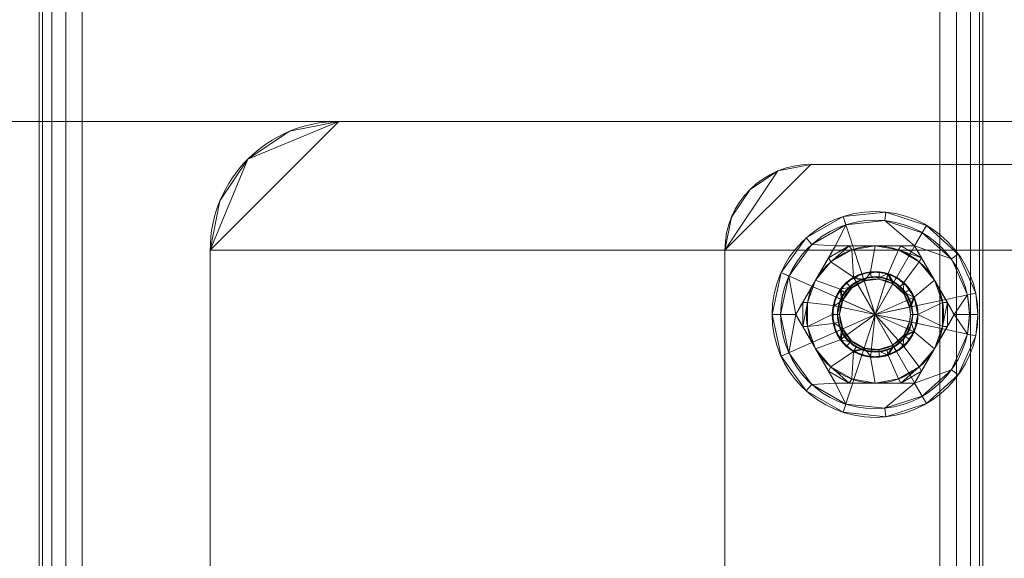
# Model space of a CAD drawing. Units: millimetres. Extents: x -1590 to 360, y -620 to 1390.
# Drawn here: x -1477 to -1362, y -306 to -243 of the extents above; entities that cross this region are included whole.
import ezdxf

# ---------------------------------------------------------------- set-up
doc = ezdxf.new("R2010")
doc.units = ezdxf.units.MM
doc.layers.add('1', color=7, linetype='Continuous', true_color=0xffffff)

# ---------------------------------------------------------------- blocks, each defined once
blk = doc.blocks.new('UG_SURFACE_002')
at = {"layer": '1', "color": 40, "linetype": 'Continuous', "lineweight": 18}
for points in [[(-1474.55, -615, 451.91), (-1474.55, 1385, 451.91), (-1474.93, 1385, 450), (-1474.93, -615, 450)], [(-1474.93, -615, 450), (-1474.93, 1385, 450), (-1474.93, 1385, 425), (-1474.93, -615, 425)], [(-1474.93, -615, 425), (-1474.93, 1385, 425), (-1474.55, 1385, 423.09), (-1474.55, -615, 423.09)], [(-1473.47, -615, 453.54), (-1473.47, 1385, 453.54), (-1474.55, 1385, 451.91), (-1474.55, -615, 451.91)], [(-1474.55, -615, 423.09), (-1474.55, 1385, 423.09), (-1473.47, 1385, 421.46), (-1473.47, -615, 421.46)], [(-1471.84, -615, 454.62), (-1471.84, 1385, 454.62), (-1473.47, 1385, 453.54), (-1473.47, -615, 453.54)], [(-1473.47, -615, 421.46), (-1473.47, 1385, 421.46), (-1471.84, 1385, 420.38), (-1471.84, -615, 420.38)], [(-1469.93, -615, 455), (-1469.93, 1385, 455), (-1471.84, 1385, 454.62), (-1471.84, -615, 454.62)], [(-1471.84, -615, 420.38), (-1471.84, 1385, 420.38), (-1469.93, 1385, 420), (-1469.93, -615, 420)], [(-1469.93, -615, 420), (-1469.93, 1385, 420), (-1369.93, 1385, 420), (-1369.93, -615, 420)], [(-1369.93, -615, 455), (-1369.93, 1385, 455), (-1469.93, 1385, 455), (-1469.93, -615, 455)], [(-1369.93, -615, 420), (-1369.93, 1385, 420), (-1368.02, 1385, 420.38), (-1368.02, -615, 420.38)], [(-1368.02, -615, 454.62), (-1368.02, 1385, 454.62), (-1369.93, 1385, 455), (-1369.93, -615, 455)], [(-1368.02, -615, 420.38), (-1368.02, 1385, 420.38), (-1366.39, 1385, 421.46), (-1366.39, -615, 421.46)], [(-1366.39, -615, 453.54), (-1366.39, 1385, 453.54), (-1368.02, 1385, 454.62), (-1368.02, -615, 454.62)], [(-1366.39, -615, 421.46), (-1366.39, 1385, 421.46), (-1365.31, 1385, 423.09), (-1365.31, -615, 423.09)], [(-1365.31, -615, 451.91), (-1365.31, 1385, 451.91), (-1366.39, 1385, 453.54), (-1366.39, -615, 453.54)], [(-1365.31, -615, 423.09), (-1365.31, 1385, 423.09), (-1364.93, 1385, 425), (-1364.93, -615, 425)], [(-1364.93, -615, 450), (-1364.93, 1385, 450), (-1365.31, 1385, 451.91), (-1365.31, -615, 451.91)], [(-1364.93, -615, 425), (-1364.93, 1385, 425), (-1364.93, 1385, 450), (-1364.93, -615, 450)]]:
    blk.add_3dface(points, dxfattribs=at)
blk = doc.blocks.new('UG_SURFACE_089')
at = {"layer": '1', "color": 251, "linetype": 'Continuous', "lineweight": 18}
for points in [[(315, -255, 420), (-1545, -255, 420), (-1560, -338, 420), (330, -338, 420)], [(330, -270, 415), (-1560, -338, 415), (-1545, -255, 415), (315, -255, 415)], [(-1545, -255, 415), (-1545, -255, 420), (315, -255, 420), (315, -255, 415)], [(330, -270, 415), (330, -338, 415), (-1560, -338, 415)]]:
    blk.add_3dface(points, dxfattribs=at)
blk = doc.blocks.new('UG_SURFACE_094')
at = {"layer": '1', "color": 251, "linetype": 'Continuous', "lineweight": 18}
for points in [[(-1150, -255, 415), (-1440, -255, 415), (-1455, -270, 415), (-1135, -270, 415)], [(-1450.61, -259.39, 415), (-1453.86, -264.26, 415), (-1455, -270, 415), (-1440, -255, 415)], [(-1135, -270, 411), (-1455, -270, 411), (-1440, -255, 411), (-1150, -255, 411)], [(-1450.61, -259.39, 411), (-1445.74, -256.14, 411), (-1440, -255, 411), (-1455, -270, 411)], [(-1440, -255, 415), (-1445.74, -256.14, 415), (-1450.61, -259.39, 415)], [(-1440, -255, 415), (-1440, -255, 411), (-1445.74, -256.14, 411), (-1445.74, -256.14, 415)], [(-1440, -255, 411), (-1440, -255, 415), (-1150, -255, 415), (-1150, -255, 411)], [(-1445.74, -256.14, 415), (-1445.74, -256.14, 411), (-1450.61, -259.39, 411), (-1450.61, -259.39, 415)], [(-1455, -270, 411), (-1453.86, -264.26, 411), (-1450.61, -259.39, 411)], [(-1450.61, -259.39, 415), (-1450.61, -259.39, 411), (-1453.86, -264.26, 411), (-1453.86, -264.26, 415)], [(-1453.86, -264.26, 415), (-1453.86, -264.26, 411), (-1455, -270, 411), (-1455, -270, 415)], [(-1455, -270, 415), (-1455, -334, 415), (-1135, -334, 415), (-1135, -270, 415)], [(-1135, -270, 411), (-1135, -334, 411), (-1455, -334, 411), (-1455, -270, 411)], [(-1455, -334, 415), (-1455, -270, 415), (-1455, -270, 411), (-1455, -334, 411)]]:
    blk.add_3dface(points, dxfattribs=at)
blk = doc.blocks.new('UG_SURFACE_128')
at = {"layer": '1', "color": 251, "linetype": 'Continuous', "lineweight": 18}
for points in [[(-1395, -270, 6), (-1385, -260, 6), (-1388.83, -260.76, 6)], [(-1395, -270, 6), (-1195, -270, 6), (-1205, -260, 6), (-1385, -260, 6)], [(-1388.83, -260.76), (-1385, -260), (-1395, -270)], [(-1385, -260), (-1205, -260), (-1195, -270), (-1395, -270)], [(-1385, -260, 6), (-1385, -260), (-1388.83, -260.76), (-1388.83, -260.76, 6)], [(-1385, -260), (-1385, -260, 6), (-1205, -260, 6), (-1205, -260)], [(-1388.83, -260.76, 6), (-1392.07, -262.93, 6), (-1394.24, -266.17, 6), (-1395, -270, 6)], [(-1395, -270), (-1394.24, -266.17), (-1392.07, -262.93), (-1388.83, -260.76)], [(-1388.83, -260.76, 6), (-1388.83, -260.76), (-1392.07, -262.93), (-1392.07, -262.93, 6)], [(-1392.07, -262.93, 6), (-1392.07, -262.93), (-1394.24, -266.17), (-1394.24, -266.17, 6)], [(-1394.24, -266.17, 6), (-1394.24, -266.17), (-1395, -270), (-1395, -270, 6)], [(-1395, -270, 6), (-1395, -270), (-1395, -350), (-1395, -350, 6)], [(-1195, -350, 6), (-1195, -270, 6), (-1395, -270, 6), (-1395, -350, 6)], [(-1395, -350), (-1395, -270), (-1195, -270), (-1195, -350)]]:
    blk.add_3dface(points, dxfattribs=at)
blk = doc.blocks.new('UG_SURFACE_144')
at = {"layer": '1', "color": 150, "linetype": 'Continuous', "lineweight": 18}
for points in [[(-1378.02, -272.53, 6), (-1380, -273.17, 6), (-1379.05, -272.74, 16.53)], [(-1380, -273.17, 6), (-1378.02, -272.53, 6), (-1375.95, -272.74, 6), (-1377.5, -277.5, 6)], [(-1380, -273.17, 6), (-1379.95, -273.26, 16.53), (-1379.05, -272.74, 16.53)], [(-1378.77, -273.58, 17.4), (-1379.05, -272.74, 16.53), (-1379.95, -273.26, 16.53)], [(-1379.05, -272.74, 16.53), (-1378.01, -272.64, 16.53), (-1378.02, -272.53, 6)], [(-1378.01, -272.64, 16.53), (-1379.05, -272.74, 16.53), (-1378.77, -273.58, 17.4)], [(-1378.77, -273.58, 17.4), (-1377.07, -273.4, 17.4), (-1376.98, -272.53, 16.53), (-1378.01, -272.64, 16.53)], [(-1375.95, -272.74, 6), (-1378.02, -272.53, 6), (-1376.98, -272.53, 16.53)], [(-1378.02, -272.53, 6), (-1378.01, -272.64, 16.53), (-1376.98, -272.53, 16.53)], [(-1375.95, -272.74, 6), (-1374.15, -273.78, 6), (-1372.93, -275.47, 6), (-1377.5, -277.5, 6)], [(-1375.99, -272.85, 16.53), (-1376.98, -272.53, 16.53), (-1377.07, -273.4, 17.4), (-1375.44, -273.93, 17.4)], [(-1376.98, -272.53, 16.53), (-1375.99, -272.85, 16.53), (-1375.95, -272.74, 6)], [(-1375.95, -272.74, 6), (-1375.99, -272.85, 16.53), (-1375, -273.17, 16.53)], [(-1375.44, -273.93, 17.4), (-1375, -273.17, 16.53), (-1375.99, -272.85, 16.53)], [(-1374.15, -273.78, 6), (-1375.95, -272.74, 6), (-1375, -273.17, 16.53)], [(-1382.39, -276.46, 6), (-1381.55, -274.56, 6), (-1380, -273.17, 6), (-1377.5, -277.5, 6)], [(-1380, -273.17, 6), (-1381.55, -274.56, 6), (-1380.85, -273.78, 16.53)], [(-1381.55, -274.56, 6), (-1381.46, -274.63, 16.53), (-1380.85, -273.78, 16.53)], [(-1381.27, -275.82, 17.4), (-1380.26, -274.43, 17.4), (-1380.85, -273.78, 16.53), (-1381.46, -274.63, 16.53)], [(-1378.77, -273.58, 17.4), (-1380.26, -274.43, 17.4), (-1381.27, -275.82, 17.4), (-1377.5, -277.5, 17.4)], [(-1380.85, -273.78, 16.53), (-1379.95, -273.26, 16.53), (-1380, -273.17, 6)], [(-1379.95, -273.26, 16.53), (-1380.85, -273.78, 16.53), (-1380.26, -274.43, 17.4), (-1378.77, -273.58, 17.4)], [(-1375.44, -273.93, 17.4), (-1377.07, -273.4, 17.4), (-1378.77, -273.58, 17.4), (-1377.5, -277.5, 17.4)], [(-1377.5, -277.5, 17.4), (-1373.47, -276.64, 17.4), (-1374.16, -275.08, 17.4), (-1375.44, -273.93, 17.4)], [(-1374.23, -273.87, 16.53), (-1375, -273.17, 16.53), (-1375.44, -273.93, 17.4), (-1374.16, -275.08, 17.4)], [(-1375, -273.17, 16.53), (-1374.23, -273.87, 16.53), (-1374.15, -273.78, 6)], [(-1374.15, -273.78, 6), (-1374.23, -273.87, 16.53), (-1373.45, -274.56, 16.53)], [(-1374.16, -275.08, 17.4), (-1373.45, -274.56, 16.53), (-1374.23, -273.87, 16.53)], [(-1372.93, -275.47, 6), (-1374.15, -273.78, 6), (-1373.45, -274.56, 16.53)], [(-1382.07, -275.47, 16.53), (-1381.55, -274.56, 6), (-1382.39, -276.46, 6)], [(-1382.07, -275.47, 16.53), (-1381.46, -274.63, 16.53), (-1381.55, -274.56, 6)], [(-1381.46, -274.63, 16.53), (-1382.07, -275.47, 16.53), (-1381.27, -275.82, 17.4)], [(-1373.03, -275.51, 16.53), (-1373.45, -274.56, 16.53), (-1374.16, -275.08, 17.4), (-1373.47, -276.64, 17.4)], [(-1373.45, -274.56, 16.53), (-1373.03, -275.51, 16.53), (-1372.93, -275.47, 6)], [(-1382.28, -276.48, 16.53), (-1382.5, -277.5, 16.53), (-1381.63, -277.5, 17.4), (-1381.27, -275.82, 17.4)], [(-1382.5, -277.5, 16.53), (-1382.39, -276.46, 6), (-1382.39, -278.54, 6)], [(-1382.5, -277.5, 16.53), (-1382.28, -276.48, 16.53), (-1382.39, -276.46, 6)], [(-1382.39, -276.46, 6), (-1382.28, -276.48, 16.53), (-1382.07, -275.47, 16.53)], [(-1381.55, -280.44, 6), (-1382.39, -278.54, 6), (-1382.39, -276.46, 6), (-1377.5, -277.5, 6)], [(-1381.27, -275.82, 17.4), (-1382.07, -275.47, 16.53), (-1382.28, -276.48, 16.53)], [(-1381.27, -275.82, 17.4), (-1381.63, -277.5, 17.4), (-1381.27, -279.18, 17.4), (-1377.5, -277.5, 17.4)], [(-1372.93, -275.47, 6), (-1372.5, -277.5, 6), (-1372.93, -279.53, 6), (-1377.5, -277.5, 6)], [(-1373.47, -276.64, 17.4), (-1372.61, -276.46, 16.53), (-1373.03, -275.51, 16.53)], [(-1372.5, -277.5, 16.53), (-1372.61, -276.46, 16.53), (-1373.47, -276.64, 17.4), (-1373.38, -277.5, 17.4)], [(-1372.93, -275.47, 6), (-1373.03, -275.51, 16.53), (-1372.61, -276.46, 16.53)], [(-1372.61, -276.46, 16.53), (-1372.5, -277.5, 6), (-1372.93, -275.47, 6)], [(-1372.61, -276.46, 16.53), (-1372.5, -277.5, 16.53), (-1372.5, -277.5, 6)], [(-1381.27, -279.18, 17.4), (-1381.63, -277.5, 17.4), (-1382.5, -277.5, 16.53), (-1382.28, -278.52, 16.53)], [(-1382.39, -278.54, 6), (-1382.28, -278.52, 16.53), (-1382.5, -277.5, 16.53)], [(-1378.02, -282.47, 6), (-1380, -281.83, 6), (-1381.55, -280.44, 6), (-1377.5, -277.5, 6)], [(-1381.27, -279.18, 17.4), (-1380.26, -280.57, 17.4), (-1378.77, -281.42, 17.4), (-1377.5, -277.5, 17.4)], [(-1378.77, -281.42, 17.4), (-1377.07, -281.6, 17.4), (-1375.44, -281.07, 17.4), (-1377.5, -277.5, 17.4)], [(-1374.15, -281.22, 6), (-1375.95, -282.26, 6), (-1378.02, -282.47, 6), (-1377.5, -277.5, 6)], [(-1373.47, -278.36, 17.4), (-1373.38, -277.5, 17.4), (-1373.47, -276.64, 17.4), (-1377.5, -277.5, 17.4)], [(-1375.44, -281.07, 17.4), (-1374.16, -279.92, 17.4), (-1373.47, -278.36, 17.4), (-1377.5, -277.5, 17.4)], [(-1377.5, -277.5, 6), (-1372.93, -279.53, 6), (-1374.15, -281.22, 6)], [(-1373.38, -277.5, 17.4), (-1373.47, -278.36, 17.4), (-1372.61, -278.54, 16.53), (-1372.5, -277.5, 16.53)], [(-1372.93, -279.53, 6), (-1372.5, -277.5, 6), (-1372.61, -278.54, 16.53)], [(-1372.5, -277.5, 6), (-1372.5, -277.5, 16.53), (-1372.61, -278.54, 16.53)], [(-1382.07, -279.53, 16.53), (-1382.28, -278.52, 16.53), (-1382.39, -278.54, 6)], [(-1382.39, -278.54, 6), (-1381.55, -280.44, 6), (-1382.07, -279.53, 16.53)], [(-1382.28, -278.52, 16.53), (-1382.07, -279.53, 16.53), (-1381.27, -279.18, 17.4)], [(-1373.03, -279.49, 16.53), (-1372.61, -278.54, 16.53), (-1373.47, -278.36, 17.4), (-1374.16, -279.92, 17.4)], [(-1372.61, -278.54, 16.53), (-1373.03, -279.49, 16.53), (-1372.93, -279.53, 6)], [(-1381.27, -279.18, 17.4), (-1382.07, -279.53, 16.53), (-1381.46, -280.37, 16.53)], [(-1381.55, -280.44, 6), (-1381.46, -280.37, 16.53), (-1382.07, -279.53, 16.53)], [(-1381.46, -280.37, 16.53), (-1380.85, -281.22, 16.53), (-1380.26, -280.57, 17.4), (-1381.27, -279.18, 17.4)], [(-1374.16, -279.92, 17.4), (-1375.44, -281.07, 17.4), (-1375, -281.83, 16.53), (-1374.23, -281.13, 16.53)], [(-1374.23, -281.13, 16.53), (-1373.45, -280.44, 16.53), (-1374.16, -279.92, 17.4)], [(-1374.16, -279.92, 17.4), (-1373.45, -280.44, 16.53), (-1373.03, -279.49, 16.53)], [(-1373.45, -280.44, 16.53), (-1374.15, -281.22, 6), (-1372.93, -279.53, 6)], [(-1372.93, -279.53, 6), (-1373.03, -279.49, 16.53), (-1373.45, -280.44, 16.53)], [(-1380.85, -281.22, 16.53), (-1381.46, -280.37, 16.53), (-1381.55, -280.44, 6)], [(-1380.85, -281.22, 16.53), (-1381.55, -280.44, 6), (-1380, -281.83, 6)], [(-1378.77, -281.42, 17.4), (-1380.26, -280.57, 17.4), (-1380.85, -281.22, 16.53), (-1379.95, -281.74, 16.53)], [(-1375.44, -281.07, 17.4), (-1377.07, -281.6, 17.4), (-1376.98, -282.47, 16.53), (-1375.99, -282.15, 16.53)], [(-1375.99, -282.15, 16.53), (-1375, -281.83, 16.53), (-1375.44, -281.07, 17.4)], [(-1374.15, -281.22, 6), (-1374.23, -281.13, 16.53), (-1375, -281.83, 16.53)], [(-1373.45, -280.44, 16.53), (-1374.23, -281.13, 16.53), (-1374.15, -281.22, 6)], [(-1380, -281.83, 6), (-1379.95, -281.74, 16.53), (-1380.85, -281.22, 16.53)], [(-1379.05, -282.26, 16.53), (-1379.95, -281.74, 16.53), (-1380, -281.83, 6)], [(-1379.05, -282.26, 16.53), (-1380, -281.83, 6), (-1378.02, -282.47, 6)], [(-1379.95, -281.74, 16.53), (-1379.05, -282.26, 16.53), (-1378.77, -281.42, 17.4)], [(-1378.77, -281.42, 17.4), (-1379.05, -282.26, 16.53), (-1378.01, -282.36, 16.53)], [(-1378.02, -282.47, 6), (-1378.01, -282.36, 16.53), (-1379.05, -282.26, 16.53)], [(-1378.01, -282.36, 16.53), (-1376.98, -282.47, 16.53), (-1377.07, -281.6, 17.4), (-1378.77, -281.42, 17.4)], [(-1376.98, -282.47, 16.53), (-1378.02, -282.47, 6), (-1375.95, -282.26, 6)], [(-1375.95, -282.26, 6), (-1375.99, -282.15, 16.53), (-1376.98, -282.47, 16.53)], [(-1375, -281.83, 16.53), (-1375.99, -282.15, 16.53), (-1375.95, -282.26, 6)], [(-1375, -281.83, 16.53), (-1375.95, -282.26, 6), (-1374.15, -281.22, 6)], [(-1376.98, -282.47, 16.53), (-1378.01, -282.36, 16.53), (-1378.02, -282.47, 6)]]:
    blk.add_3dface(points, dxfattribs=at)
blk = doc.blocks.new('UG_SURFACE_145')
at = {"layer": '1', "color": 150, "linetype": 'Continuous', "lineweight": 18}
for points in [[(-1388.46, -272.62, 6), (-1385.53, -268.58, 6), (-1381.21, -266.09, 6), (-1377.5, -277.5, 6)], [(-1385.53, -268.58, 6), (-1385.53, -268.58, 9), (-1381.21, -266.09, 9), (-1381.21, -266.09, 6)], [(-1381.21, -266.09, 9), (-1385.53, -268.58, 9), (-1384.86, -269.33, 10), (-1380.9, -267.04, 10)], [(-1381.21, -266.09, 6), (-1376.25, -265.57, 6), (-1371.5, -267.11, 6), (-1377.5, -277.5, 6)], [(-1381.21, -266.09, 6), (-1381.21, -266.09, 9), (-1376.25, -265.57, 9), (-1376.25, -265.57, 6)], [(-1376.25, -265.57, 9), (-1381.21, -266.09, 9), (-1380.9, -267.04, 10), (-1376.35, -266.56, 10)], [(-1371.5, -267.11, 9), (-1376.25, -265.57, 9), (-1376.35, -266.56, 10), (-1372, -267.97, 10)], [(-1376.25, -265.57, 6), (-1376.25, -265.57, 9), (-1371.5, -267.11, 9), (-1371.5, -267.11, 6)], [(-1382.12, -269.5, 10), (-1380.9, -267.04, 10), (-1384.86, -269.33, 10)], [(-1376.35, -266.56, 10), (-1380.9, -267.04, 10), (-1382.12, -269.5, 10), (-1372.88, -269.5, 10)], [(-1371.5, -267.11, 6), (-1367.79, -270.45, 6), (-1365.76, -275.01, 6), (-1377.5, -277.5, 6)], [(-1372.88, -269.5, 10), (-1372, -267.97, 10), (-1376.35, -266.56, 10)], [(-1367.79, -270.45, 9), (-1371.5, -267.11, 9), (-1372, -267.97, 10), (-1368.6, -271.03, 10)], [(-1371.5, -267.11, 6), (-1371.5, -267.11, 9), (-1367.79, -270.45, 9), (-1367.79, -270.45, 6)], [(-1368.6, -271.03, 10), (-1372, -267.97, 10), (-1372.88, -269.5, 10)], [(-1388.46, -272.62, 6), (-1388.46, -272.62, 9), (-1385.53, -268.58, 9), (-1385.53, -268.58, 6)], [(-1385.53, -268.58, 9), (-1388.46, -272.62, 9), (-1387.55, -273.03, 10), (-1384.86, -269.33, 10)], [(-1386.74, -277.5, 10), (-1382.12, -269.5, 10), (-1384.86, -269.33, 10), (-1387.55, -273.03, 10)], [(-1384.43, -273.5, 16.4), (-1382.93, -270.9, 15.94), (-1382.12, -269.5, 10), (-1386.74, -277.5, 10)], [(-1382.93, -270.9, 15.94), (-1382.12, -269.5, 15.69), (-1382.12, -269.5, 10)], [(-1380.5, -269.5, 15.94), (-1382.12, -269.5, 15.69), (-1382.93, -270.9, 15.94)], [(-1382.93, -270.9, 15.94), (-1382.66, -271.38, 16.4), (-1380.5, -269.5, 15.94)], [(-1382.66, -271.38, 16.4), (-1380.22, -269.98, 16.4), (-1380.5, -269.5, 15.94)], [(-1372.88, -269.5, 10), (-1382.12, -269.5, 10), (-1380.5, -269.5, 15.94), (-1377.5, -269.5, 16.4)], [(-1382.12, -269.5, 10), (-1382.12, -269.5, 15.69), (-1380.5, -269.5, 15.94)], [(-1380.5, -269.5, 15.94), (-1380.22, -269.98, 16.4), (-1377.5, -269.5, 16.4)], [(-1377.5, -269.5, 16.4), (-1380.22, -269.98, 16.4), (-1380, -273.17, 16.4), (-1378.02, -272.53, 16.4)], [(-1378.02, -272.53, 16.4), (-1375.95, -272.74, 16.4), (-1374.78, -269.98, 16.4), (-1377.5, -269.5, 16.4)], [(-1377.5, -269.5, 16.4), (-1374.5, -269.5, 15.94), (-1372.88, -269.5, 10)], [(-1377.5, -269.5, 16.4), (-1374.78, -269.98, 16.4), (-1374.5, -269.5, 15.94)], [(-1374.5, -269.5, 15.94), (-1374.78, -269.98, 16.4), (-1372.07, -270.9, 15.94)], [(-1374.5, -269.5, 15.94), (-1372.88, -269.5, 15.69), (-1372.88, -269.5, 10)], [(-1372.07, -270.9, 15.94), (-1372.88, -269.5, 15.69), (-1374.5, -269.5, 15.94)], [(-1372.88, -269.5, 10), (-1368.26, -277.5, 10), (-1366.74, -275.21, 10), (-1368.6, -271.03, 10)], [(-1368.26, -277.5, 10), (-1372.88, -269.5, 10), (-1372.07, -270.9, 15.94), (-1370.57, -273.5, 16.4)], [(-1372.88, -269.5, 10), (-1372.88, -269.5, 15.69), (-1372.07, -270.9, 15.94)], [(-1380, -273.17, 16.4), (-1380.22, -269.98, 16.4), (-1382.66, -271.38, 16.4)], [(-1372.34, -271.38, 16.4), (-1374.78, -269.98, 16.4), (-1375.95, -272.74, 16.4), (-1374.15, -273.78, 16.4)], [(-1374.78, -269.98, 16.4), (-1372.34, -271.38, 16.4), (-1372.07, -270.9, 15.94)], [(-1365.76, -275.01, 9), (-1367.79, -270.45, 9), (-1368.6, -271.03, 10), (-1366.74, -275.21, 10)], [(-1367.79, -270.45, 6), (-1367.79, -270.45, 9), (-1365.76, -275.01, 9), (-1365.76, -275.01, 6)], [(-1384.43, -273.5, 16.4), (-1382.66, -271.38, 16.4), (-1382.93, -270.9, 15.94)], [(-1382.66, -271.38, 16.4), (-1384.43, -273.5, 16.4), (-1381.55, -274.56, 16.4), (-1380, -273.17, 16.4)], [(-1374.15, -273.78, 16.4), (-1372.93, -275.47, 16.4), (-1370.57, -273.5, 16.4), (-1372.34, -271.38, 16.4)], [(-1372.07, -270.9, 15.94), (-1372.34, -271.38, 16.4), (-1370.57, -273.5, 16.4)], [(-1388.46, -282.38, 6), (-1389.5, -277.5, 6), (-1388.46, -272.62, 6), (-1377.5, -277.5, 6)], [(-1389.5, -277.5, 6), (-1389.5, -277.5, 9), (-1388.46, -272.62, 9), (-1388.46, -272.62, 6)], [(-1388.46, -272.62, 9), (-1389.5, -277.5, 9), (-1388.5, -277.5, 10), (-1387.55, -273.03, 10)], [(-1387.55, -273.03, 10), (-1388.5, -277.5, 10), (-1386.74, -277.5, 10)], [(-1378.83, -273.42, 15.79), (-1377.96, -273.13, 15.79), (-1378.02, -272.53, 16.4), (-1380, -273.17, 16.4)], [(-1377.96, -273.13, 15.79), (-1378.86, -273.32, 10), (-1377.04, -273.13, 10)], [(-1377.96, -273.13, 15.79), (-1378.83, -273.42, 15.79), (-1378.86, -273.32, 10)], [(-1375.3, -273.7, 10), (-1377.04, -273.13, 10), (-1378.86, -273.32, 10), (-1377.5, -277.5, 10)], [(-1375.95, -272.74, 16.4), (-1378.02, -272.53, 16.4), (-1377.96, -273.13, 15.79), (-1377.05, -273.23, 15.79)], [(-1377.04, -273.13, 10), (-1377.05, -273.23, 15.79), (-1377.96, -273.13, 15.79)], [(-1377.05, -273.23, 15.79), (-1376.14, -273.32, 15.79), (-1375.95, -272.74, 16.4)], [(-1376.14, -273.32, 15.79), (-1377.05, -273.23, 15.79), (-1377.04, -273.13, 10)], [(-1377.04, -273.13, 10), (-1375.3, -273.7, 10), (-1376.14, -273.32, 15.79)], [(-1375.95, -272.74, 16.4), (-1376.14, -273.32, 15.79), (-1375.35, -273.78, 15.79)], [(-1375.35, -273.78, 15.79), (-1374.56, -274.24, 15.79), (-1374.15, -273.78, 16.4), (-1375.95, -272.74, 16.4)], [(-1386.74, -277.5, 10), (-1385.93, -276.1, 15.94), (-1384.43, -273.5, 16.4)], [(-1385.93, -276.1, 15.94), (-1385.38, -276.09, 16.4), (-1384.43, -273.5, 16.4)], [(-1382.39, -276.46, 16.4), (-1381.55, -274.56, 16.4), (-1384.43, -273.5, 16.4), (-1385.38, -276.09, 16.4)], [(-1380.37, -274.31, 15.79), (-1379.7, -273.7, 15.79), (-1380, -273.17, 16.4), (-1381.55, -274.56, 16.4)], [(-1381.55, -274.56, 16.4), (-1381.05, -274.92, 15.79), (-1380.37, -274.31, 15.79)], [(-1378.86, -273.32, 10), (-1380.44, -274.24, 10), (-1381.51, -275.71, 10), (-1377.5, -277.5, 10)], [(-1381.51, -275.71, 10), (-1380.44, -274.24, 10), (-1381.05, -274.92, 15.79)], [(-1380.44, -274.24, 10), (-1380.37, -274.31, 15.79), (-1381.05, -274.92, 15.79)], [(-1380.44, -274.24, 10), (-1378.86, -273.32, 10), (-1379.7, -273.7, 15.79)], [(-1379.7, -273.7, 15.79), (-1380.37, -274.31, 15.79), (-1380.44, -274.24, 10)], [(-1380, -273.17, 16.4), (-1379.7, -273.7, 15.79), (-1378.83, -273.42, 15.79)], [(-1378.86, -273.32, 10), (-1378.83, -273.42, 15.79), (-1379.7, -273.7, 15.79)], [(-1377.5, -277.5, 10), (-1373.2, -276.59, 10), (-1373.95, -274.92, 10), (-1375.3, -273.7, 10)], [(-1375.3, -273.7, 10), (-1375.35, -273.78, 15.79), (-1376.14, -273.32, 15.79)], [(-1374.56, -274.24, 15.79), (-1375.35, -273.78, 15.79), (-1375.3, -273.7, 10)], [(-1375.3, -273.7, 10), (-1373.95, -274.92, 10), (-1374.56, -274.24, 15.79)], [(-1372.93, -275.47, 16.4), (-1374.15, -273.78, 16.4), (-1374.56, -274.24, 15.79), (-1374.03, -274.98, 15.79)], [(-1373.95, -274.92, 10), (-1374.03, -274.98, 15.79), (-1374.56, -274.24, 15.79)], [(-1372.93, -275.47, 16.4), (-1372.5, -277.5, 16.4), (-1369.62, -276.09, 16.4), (-1370.57, -273.5, 16.4)], [(-1370.57, -273.5, 16.4), (-1369.07, -276.1, 15.94), (-1368.26, -277.5, 10)], [(-1370.57, -273.5, 16.4), (-1369.62, -276.09, 16.4), (-1369.07, -276.1, 15.94)], [(-1381.55, -274.56, 16.4), (-1382.39, -276.46, 16.4), (-1381.8, -276.59, 15.79), (-1381.42, -275.75, 15.79)], [(-1381.42, -275.75, 15.79), (-1381.05, -274.92, 15.79), (-1381.55, -274.56, 16.4)], [(-1381.05, -274.92, 15.79), (-1381.42, -275.75, 15.79), (-1381.51, -275.71, 10)], [(-1365.76, -275.01, 6), (-1365.5, -277.5, 6), (-1365.76, -279.99, 6), (-1377.5, -277.5, 6)], [(-1373.49, -275.71, 15.79), (-1374.03, -274.98, 15.79), (-1373.95, -274.92, 10)], [(-1374.03, -274.98, 15.79), (-1373.49, -275.71, 15.79), (-1372.93, -275.47, 16.4)], [(-1373.95, -274.92, 10), (-1373.2, -276.59, 10), (-1373.49, -275.71, 15.79)], [(-1368.26, -277.5, 10), (-1366.5, -277.5, 10), (-1366.74, -275.21, 10)], [(-1365.5, -277.5, 9), (-1365.76, -275.01, 9), (-1366.74, -275.21, 10), (-1366.5, -277.5, 10)], [(-1365.5, -277.5, 6), (-1365.76, -275.01, 6), (-1365.76, -275.01, 9), (-1365.5, -277.5, 9)], [(-1386.74, -277.5, 10), (-1386.74, -277.5, 15.69), (-1385.93, -276.1, 15.94)], [(-1385.93, -276.1, 15.94), (-1386.74, -277.5, 15.69), (-1385.93, -278.9, 15.94)], [(-1385.93, -278.9, 15.94), (-1385.38, -276.09, 16.4), (-1385.93, -276.1, 15.94)], [(-1385.93, -278.9, 15.94), (-1385.38, -278.91, 16.4), (-1385.38, -276.09, 16.4)], [(-1382.5, -277.5, 16.4), (-1382.39, -276.46, 16.4), (-1385.38, -276.09, 16.4), (-1385.38, -278.91, 16.4)], [(-1381.89, -277.5, 15.79), (-1381.8, -276.59, 15.79), (-1382.39, -276.46, 16.4), (-1382.5, -277.5, 16.4)], [(-1381.89, -277.5, 10), (-1381.51, -275.71, 10), (-1381.8, -276.59, 15.79)], [(-1381.51, -275.71, 10), (-1381.89, -277.5, 10), (-1381.51, -279.29, 10), (-1377.5, -277.5, 10)], [(-1381.8, -276.59, 15.79), (-1381.89, -277.5, 15.79), (-1381.89, -277.5, 10)], [(-1381.51, -275.71, 10), (-1381.42, -275.75, 15.79), (-1381.8, -276.59, 15.79)], [(-1373.2, -278.41, 10), (-1373.11, -277.5, 10), (-1373.2, -276.59, 10), (-1377.5, -277.5, 10)], [(-1372.93, -275.47, 16.4), (-1373.49, -275.71, 15.79), (-1373.3, -276.61, 15.79)], [(-1373.2, -276.59, 10), (-1373.3, -276.61, 15.79), (-1373.49, -275.71, 15.79)], [(-1373.3, -276.61, 15.79), (-1373.11, -277.5, 15.79), (-1372.5, -277.5, 16.4), (-1372.93, -275.47, 16.4)], [(-1373.11, -277.5, 15.79), (-1373.3, -276.61, 15.79), (-1373.2, -276.59, 10)], [(-1373.2, -276.59, 10), (-1373.11, -277.5, 10), (-1373.11, -277.5, 15.79)], [(-1369.62, -278.91, 16.4), (-1369.62, -276.09, 16.4), (-1372.5, -277.5, 16.4)], [(-1369.07, -276.1, 15.94), (-1369.62, -276.09, 16.4), (-1369.62, -278.91, 16.4)], [(-1369.07, -276.1, 15.94), (-1369.62, -278.91, 16.4), (-1369.07, -278.9, 15.94)], [(-1369.07, -276.1, 15.94), (-1368.26, -277.5, 15.69), (-1368.26, -277.5, 10)], [(-1369.07, -278.9, 15.94), (-1368.26, -277.5, 15.69), (-1369.07, -276.1, 15.94)], [(-1388.46, -282.38, 6), (-1388.46, -282.38, 9), (-1389.5, -277.5, 9), (-1389.5, -277.5, 6)], [(-1389.5, -277.5, 9), (-1388.46, -282.38, 9), (-1387.55, -281.97, 10), (-1388.5, -277.5, 10)], [(-1386.74, -277.5, 10), (-1388.5, -277.5, 10), (-1387.55, -281.97, 10)], [(-1381.21, -288.91, 6), (-1385.53, -286.42, 6), (-1388.46, -282.38, 6), (-1377.5, -277.5, 6)], [(-1387.55, -281.97, 10), (-1384.86, -285.67, 10), (-1382.12, -285.5, 10), (-1386.74, -277.5, 10)], [(-1386.74, -277.5, 10), (-1382.12, -285.5, 10), (-1382.93, -284.1, 15.94), (-1384.43, -281.5, 16.4)], [(-1384.43, -281.5, 16.4), (-1385.93, -278.9, 15.94), (-1386.74, -277.5, 10)], [(-1385.93, -278.9, 15.94), (-1386.74, -277.5, 15.69), (-1386.74, -277.5, 10)], [(-1385.38, -278.91, 16.4), (-1382.39, -278.54, 16.4), (-1382.5, -277.5, 16.4)], [(-1382.5, -277.5, 16.4), (-1382.39, -278.54, 16.4), (-1381.8, -278.41, 15.79), (-1381.89, -277.5, 15.79)], [(-1381.89, -277.5, 10), (-1381.89, -277.5, 15.79), (-1381.8, -278.41, 15.79)], [(-1381.8, -278.41, 15.79), (-1381.51, -279.29, 10), (-1381.89, -277.5, 10)], [(-1381.51, -279.29, 10), (-1380.44, -280.76, 10), (-1378.86, -281.68, 10), (-1377.5, -277.5, 10)], [(-1371.5, -287.89, 6), (-1376.25, -289.43, 6), (-1381.21, -288.91, 6), (-1377.5, -277.5, 6)], [(-1378.86, -281.68, 10), (-1377.04, -281.87, 10), (-1375.3, -281.3, 10), (-1377.5, -277.5, 10)], [(-1377.5, -277.5, 6), (-1365.76, -279.99, 6), (-1367.79, -284.55, 6), (-1371.5, -287.89, 6)], [(-1375.3, -281.3, 10), (-1373.95, -280.08, 10), (-1373.2, -278.41, 10), (-1377.5, -277.5, 10)], [(-1372.93, -279.53, 16.4), (-1372.5, -277.5, 16.4), (-1373.11, -277.5, 15.79), (-1373.3, -278.39, 15.79)], [(-1373.2, -278.41, 10), (-1373.3, -278.39, 15.79), (-1373.11, -277.5, 15.79)], [(-1373.11, -277.5, 15.79), (-1373.11, -277.5, 10), (-1373.2, -278.41, 10)], [(-1372.5, -277.5, 16.4), (-1372.93, -279.53, 16.4), (-1370.57, -281.5, 16.4), (-1369.62, -278.91, 16.4)], [(-1368.6, -283.97, 10), (-1366.74, -279.79, 10), (-1368.26, -277.5, 10), (-1372.88, -285.5, 10)], [(-1370.57, -281.5, 16.4), (-1372.07, -284.1, 15.94), (-1372.88, -285.5, 10), (-1368.26, -277.5, 10)], [(-1368.26, -277.5, 10), (-1369.07, -278.9, 15.94), (-1370.57, -281.5, 16.4)], [(-1368.26, -277.5, 10), (-1368.26, -277.5, 15.69), (-1369.07, -278.9, 15.94)], [(-1366.74, -279.79, 10), (-1366.5, -277.5, 10), (-1368.26, -277.5, 10)], [(-1366.5, -277.5, 10), (-1366.74, -279.79, 10), (-1365.76, -279.99, 9), (-1365.5, -277.5, 9)], [(-1365.5, -277.5, 9), (-1365.76, -279.99, 9), (-1365.76, -279.99, 6), (-1365.5, -277.5, 6)], [(-1384.43, -281.5, 16.4), (-1385.38, -278.91, 16.4), (-1385.93, -278.9, 15.94)], [(-1385.38, -278.91, 16.4), (-1384.43, -281.5, 16.4), (-1381.55, -280.44, 16.4), (-1382.39, -278.54, 16.4)], [(-1381.42, -279.25, 15.79), (-1381.8, -278.41, 15.79), (-1382.39, -278.54, 16.4), (-1381.55, -280.44, 16.4)], [(-1381.8, -278.41, 15.79), (-1381.42, -279.25, 15.79), (-1381.51, -279.29, 10)], [(-1373.49, -279.29, 15.79), (-1373.2, -278.41, 10), (-1373.95, -280.08, 10)], [(-1373.3, -278.39, 15.79), (-1373.49, -279.29, 15.79), (-1372.93, -279.53, 16.4)], [(-1373.49, -279.29, 15.79), (-1373.3, -278.39, 15.79), (-1373.2, -278.41, 10)], [(-1369.07, -278.9, 15.94), (-1369.62, -278.91, 16.4), (-1370.57, -281.5, 16.4)], [(-1381.55, -280.44, 16.4), (-1381.05, -280.08, 15.79), (-1381.42, -279.25, 15.79)], [(-1381.51, -279.29, 10), (-1381.42, -279.25, 15.79), (-1381.05, -280.08, 15.79)], [(-1381.05, -280.08, 15.79), (-1380.44, -280.76, 10), (-1381.51, -279.29, 10)], [(-1374.03, -280.02, 15.79), (-1374.56, -280.76, 15.79), (-1374.15, -281.22, 16.4), (-1372.93, -279.53, 16.4)], [(-1374.56, -280.76, 15.79), (-1374.03, -280.02, 15.79), (-1373.95, -280.08, 10)], [(-1372.34, -283.62, 16.4), (-1370.57, -281.5, 16.4), (-1372.93, -279.53, 16.4), (-1374.15, -281.22, 16.4)], [(-1372.93, -279.53, 16.4), (-1373.49, -279.29, 15.79), (-1374.03, -280.02, 15.79)], [(-1373.95, -280.08, 10), (-1374.03, -280.02, 15.79), (-1373.49, -279.29, 15.79)], [(-1367.79, -284.55, 9), (-1365.76, -279.99, 9), (-1366.74, -279.79, 10), (-1368.6, -283.97, 10)], [(-1365.76, -279.99, 6), (-1365.76, -279.99, 9), (-1367.79, -284.55, 9), (-1367.79, -284.55, 6)], [(-1380, -281.83, 16.4), (-1381.55, -280.44, 16.4), (-1384.43, -281.5, 16.4), (-1382.66, -283.62, 16.4)], [(-1380.37, -280.69, 15.79), (-1381.05, -280.08, 15.79), (-1381.55, -280.44, 16.4)], [(-1381.55, -280.44, 16.4), (-1380, -281.83, 16.4), (-1379.7, -281.3, 15.79), (-1380.37, -280.69, 15.79)], [(-1381.05, -280.08, 15.79), (-1380.37, -280.69, 15.79), (-1380.44, -280.76, 10)], [(-1380.44, -280.76, 10), (-1380.37, -280.69, 15.79), (-1379.7, -281.3, 15.79)], [(-1379.7, -281.3, 15.79), (-1378.86, -281.68, 10), (-1380.44, -280.76, 10)], [(-1375.95, -282.26, 16.4), (-1374.15, -281.22, 16.4), (-1374.56, -280.76, 15.79), (-1375.35, -281.22, 15.79)], [(-1375.3, -281.3, 10), (-1375.35, -281.22, 15.79), (-1374.56, -280.76, 15.79)], [(-1374.56, -280.76, 15.79), (-1373.95, -280.08, 10), (-1375.3, -281.3, 10)], [(-1388.46, -282.38, 9), (-1385.53, -286.42, 9), (-1384.86, -285.67, 10), (-1387.55, -281.97, 10)], [(-1382.93, -284.1, 15.94), (-1382.66, -283.62, 16.4), (-1384.43, -281.5, 16.4)], [(-1382.66, -283.62, 16.4), (-1380.22, -285.02, 16.4), (-1380, -281.83, 16.4)], [(-1378.02, -282.47, 16.4), (-1380, -281.83, 16.4), (-1380.22, -285.02, 16.4), (-1377.5, -285.5, 16.4)], [(-1378.83, -281.58, 15.79), (-1379.7, -281.3, 15.79), (-1380, -281.83, 16.4)], [(-1380, -281.83, 16.4), (-1378.02, -282.47, 16.4), (-1377.96, -281.87, 15.79), (-1378.83, -281.58, 15.79)], [(-1379.7, -281.3, 15.79), (-1378.83, -281.58, 15.79), (-1378.86, -281.68, 10)], [(-1378.86, -281.68, 10), (-1378.83, -281.58, 15.79), (-1377.96, -281.87, 15.79)], [(-1377.04, -281.87, 10), (-1378.86, -281.68, 10), (-1377.96, -281.87, 15.79)], [(-1377.05, -281.77, 15.79), (-1377.96, -281.87, 15.79), (-1378.02, -282.47, 16.4), (-1375.95, -282.26, 16.4)], [(-1377.5, -285.5, 16.4), (-1374.78, -285.02, 16.4), (-1375.95, -282.26, 16.4), (-1378.02, -282.47, 16.4)], [(-1377.96, -281.87, 15.79), (-1377.05, -281.77, 15.79), (-1377.04, -281.87, 10)], [(-1375.95, -282.26, 16.4), (-1376.14, -281.68, 15.79), (-1377.05, -281.77, 15.79)], [(-1377.04, -281.87, 10), (-1377.05, -281.77, 15.79), (-1376.14, -281.68, 15.79)], [(-1376.14, -281.68, 15.79), (-1375.3, -281.3, 10), (-1377.04, -281.87, 10)], [(-1375.35, -281.22, 15.79), (-1376.14, -281.68, 15.79), (-1375.95, -282.26, 16.4)], [(-1376.14, -281.68, 15.79), (-1375.35, -281.22, 15.79), (-1375.3, -281.3, 10)], [(-1374.15, -281.22, 16.4), (-1375.95, -282.26, 16.4), (-1374.78, -285.02, 16.4), (-1372.34, -283.62, 16.4)], [(-1370.57, -281.5, 16.4), (-1372.34, -283.62, 16.4), (-1372.07, -284.1, 15.94)], [(-1385.53, -286.42, 6), (-1385.53, -286.42, 9), (-1388.46, -282.38, 9), (-1388.46, -282.38, 6)], [(-1380.5, -285.5, 15.94), (-1382.66, -283.62, 16.4), (-1382.93, -284.1, 15.94)], [(-1382.12, -285.5, 10), (-1382.12, -285.5, 15.69), (-1382.93, -284.1, 15.94)], [(-1382.93, -284.1, 15.94), (-1382.12, -285.5, 15.69), (-1380.5, -285.5, 15.94)], [(-1380.5, -285.5, 15.94), (-1380.22, -285.02, 16.4), (-1382.66, -283.62, 16.4)], [(-1372.34, -283.62, 16.4), (-1374.78, -285.02, 16.4), (-1374.5, -285.5, 15.94)], [(-1372.07, -284.1, 15.94), (-1372.34, -283.62, 16.4), (-1374.5, -285.5, 15.94)], [(-1374.5, -285.5, 15.94), (-1372.88, -285.5, 15.69), (-1372.07, -284.1, 15.94)], [(-1372.88, -285.5, 10), (-1372, -287.03, 10), (-1368.6, -283.97, 10)], [(-1372.07, -284.1, 15.94), (-1372.88, -285.5, 15.69), (-1372.88, -285.5, 10)], [(-1371.5, -287.89, 9), (-1367.79, -284.55, 9), (-1368.6, -283.97, 10), (-1372, -287.03, 10)], [(-1367.79, -284.55, 6), (-1367.79, -284.55, 9), (-1371.5, -287.89, 9), (-1371.5, -287.89, 6)], [(-1385.53, -286.42, 9), (-1381.21, -288.91, 9), (-1380.9, -287.96, 10), (-1384.86, -285.67, 10)], [(-1384.86, -285.67, 10), (-1380.9, -287.96, 10), (-1382.12, -285.5, 10)], [(-1372.88, -285.5, 10), (-1382.12, -285.5, 10), (-1380.9, -287.96, 10), (-1376.35, -288.44, 10)], [(-1382.12, -285.5, 10), (-1372.88, -285.5, 10), (-1374.5, -285.5, 15.94), (-1377.5, -285.5, 16.4)], [(-1377.5, -285.5, 16.4), (-1380.5, -285.5, 15.94), (-1382.12, -285.5, 10)], [(-1380.5, -285.5, 15.94), (-1382.12, -285.5, 15.69), (-1382.12, -285.5, 10)], [(-1377.5, -285.5, 16.4), (-1380.22, -285.02, 16.4), (-1380.5, -285.5, 15.94)], [(-1374.5, -285.5, 15.94), (-1374.78, -285.02, 16.4), (-1377.5, -285.5, 16.4)], [(-1376.35, -288.44, 10), (-1372, -287.03, 10), (-1372.88, -285.5, 10)], [(-1372.88, -285.5, 10), (-1372.88, -285.5, 15.69), (-1374.5, -285.5, 15.94)], [(-1381.21, -288.91, 6), (-1381.21, -288.91, 9), (-1385.53, -286.42, 9), (-1385.53, -286.42, 6)], [(-1381.21, -288.91, 9), (-1376.25, -289.43, 9), (-1376.35, -288.44, 10), (-1380.9, -287.96, 10)], [(-1376.25, -289.43, 9), (-1371.5, -287.89, 9), (-1372, -287.03, 10), (-1376.35, -288.44, 10)], [(-1371.5, -287.89, 6), (-1371.5, -287.89, 9), (-1376.25, -289.43, 9), (-1376.25, -289.43, 6)], [(-1376.25, -289.43, 6), (-1376.25, -289.43, 9), (-1381.21, -288.91, 9), (-1381.21, -288.91, 6)]]:
    blk.add_3dface(points, dxfattribs=at)

msp = doc.modelspace()

# ---------------------------------------------------------------- linework, layer by layer
at = {"layer": '1', "color": 40, "linetype": 'Continuous', "lineweight": 18}
for p, q in [((-1474.93, 1385, 450), (-1474.93, -615, 450)), ((-1474.93, 1385, 425), (-1474.93, -615, 425)), ((-1469.93, 1385, 455), (-1469.93, -615, 455)), ((-1469.93, 1385, 420), (-1469.93, -615, 420)), ((-1369.93, 1385, 455), (-1369.93, -615, 455)), ((-1369.93, 1385, 420), (-1369.93, -615, 420)), ((-1364.93, 1385, 425), (-1364.93, -615, 425)), ((-1364.93, 1385, 450), (-1364.93, -615, 450))]:
    msp.add_line(p, q, dxfattribs=at)
at = {"layer": '1', "color": 251, "linetype": 'Continuous', "lineweight": 18}
for p, q in [((315, -255, 415), (-1545, -255, 415)), ((-1545, -255, 420), (315, -255, 420)), ((-1150, -255, 411), (-1440, -255, 411)), ((-1440, -255, 411), (-1440, -255, 415)), ((-1440, -255, 415), (-1150, -255, 415)), ((-1385, -260, 6), (-1205, -260, 6)), ((-1205, -260), (-1385, -260)), ((-1385, -260), (-1385, -260, 6)), ((-1455, -270, 415), (-1455, -270, 411)), ((-1455, -334, 415), (-1455, -270, 415)), ((-1455, -270, 411), (-1455, -334, 411)), ((-1395, -270), (-1395, -350)), ((-1395, -270, 6), (-1395, -270)), ((-1395, -350, 6), (-1395, -270, 6))]:
    msp.add_line(p, q, dxfattribs=at)
at = {"layer": '1', "color": 150, "linetype": 'Continuous', "lineweight": 18}
for p, q in [((-1382.12, -269.5, 10), (-1386.74, -277.5, 10)), ((-1382.12, -269.5, 15.69), (-1382.12, -269.5, 10)), ((-1372.88, -269.5, 10), (-1382.12, -269.5, 10)), ((-1372.88, -269.5, 15.69), (-1372.88, -269.5, 10)), ((-1368.26, -277.5, 10), (-1372.88, -269.5, 10)), ((-1386.74, -277.5, 10), (-1382.12, -285.5, 10)), ((-1386.74, -277.5, 15.69), (-1386.74, -277.5, 10)), ((-1372.88, -285.5, 10), (-1368.26, -277.5, 10)), ((-1368.26, -277.5, 15.69), (-1368.26, -277.5, 10)), ((-1382.12, -285.5, 10), (-1372.88, -285.5, 10)), ((-1382.12, -285.5, 15.69), (-1382.12, -285.5, 10)), ((-1372.88, -285.5, 15.69), (-1372.88, -285.5, 10))]:
    msp.add_line(p, q, dxfattribs=at)
for centre, radius in [((-1377.5, -277.5, 6), 12), ((-1377.5, -277.5, 10), 11), ((-1377.5, -277.5, 6), 5), ((-1377.5, -277.5, 15.79), 4.39), ((-1377.5, -277.5, 17.4), 4.13)]:
    msp.add_circle(centre, radius, dxfattribs=at)
at = {"layer": '1', "color": 150, "linetype": 'Continuous', "lineweight": 18, "extrusion": (0, 0, -1)}
for centre, radius in [((1377.5, -277.5, -9), 12), ((1377.5, -277.5, -16.52), 5), ((1377.5, -277.5, -10), 4.39)]:
    msp.add_circle(centre, radius, dxfattribs=at)
at = {"layer": '1', "color": 150, "linetype": 'Continuous', "lineweight": 18, "extrusion": (8.32667e-14, 3.29633e-16, -1)}
msp.add_circle((1377.5, -277.5, -16.4), 5, dxfattribs=at)
at = {"layer": '1', "color": 251, "linetype": 'Continuous', "lineweight": 18}
for centre, radius in [((-1440, -270, 415), 15), ((-1385, -270, 6), 10)]:
    msp.add_arc(centre, radius, 90, 180, dxfattribs=at)
at = {"layer": '1', "color": 251, "linetype": 'Continuous', "lineweight": 18, "extrusion": (0, 0, -1)}
for centre, radius, start in [((1440, -270, -411), 15, 0), ((1385, -270), 10, 360)]:
    msp.add_arc(centre, radius, start, 90, dxfattribs=at)
at = {"layer": '1', "color": 150, "linetype": 'Continuous', "lineweight": 18, "extrusion": (8.32667e-14, 3.29633e-16, -1)}
for start, end in [(30, 90), (90, 150), (330, 30), (150, 210), (270, 330), (210, 270)]:
    msp.add_arc((1377.5, -277.5, -16.4), 8, start, end, dxfattribs=at)
at = {"layer": '1', "color": 150, "linetype": 'Continuous', "lineweight": 18}
for points in [[(-1382.12, -269.5, 15.69), (-1382.87, -270.81, 16.12), (-1383.64, -272.14, 16.4), (-1384.43, -273.5, 16.4)], [(-1377.5, -269.5, 16.4), (-1379.06, -269.5, 16.4), (-1380.62, -269.5, 16.12), (-1382.12, -269.5, 15.69)], [(-1372.88, -269.5, 15.69), (-1374.38, -269.5, 16.12), (-1375.94, -269.5, 16.4), (-1377.5, -269.5, 16.4)], [(-1370.57, -273.5, 16.4), (-1371.36, -272.14, 16.4), (-1372.13, -270.81, 16.12), (-1372.88, -269.5, 15.69)], [(-1384.43, -273.5, 16.4), (-1385.21, -274.86, 16.4), (-1385.98, -276.19, 16.12), (-1386.74, -277.5, 15.69)], [(-1368.26, -277.5, 15.69), (-1369.02, -276.19, 16.12), (-1369.78, -274.86, 16.4), (-1370.57, -273.5, 16.4)], [(-1386.74, -277.5, 15.69), (-1385.98, -278.81, 16.12), (-1385.22, -280.14, 16.4), (-1384.43, -281.5, 16.4)], [(-1370.57, -281.5, 16.4), (-1369.79, -280.14, 16.4), (-1369.02, -278.81, 16.12), (-1368.26, -277.5, 15.69)], [(-1384.43, -281.5, 16.4), (-1383.64, -282.86, 16.4), (-1382.87, -284.19, 16.12), (-1382.12, -285.5, 15.69)], [(-1372.88, -285.5, 15.69), (-1372.13, -284.19, 16.12), (-1371.36, -282.86, 16.4), (-1370.57, -281.5, 16.4)], [(-1382.12, -285.5, 15.69), (-1380.62, -285.5, 16.12), (-1379.06, -285.5, 16.4), (-1377.5, -285.5, 16.4)], [(-1377.5, -285.5, 16.4), (-1375.94, -285.5, 16.4), (-1374.38, -285.5, 16.12), (-1372.88, -285.5, 15.69)]]:
    msp.add_open_spline(points, degree=3, dxfattribs=at)

# ---------------------------------------------------------------- block references
at = {"layer": '1', "color": 40, "linetype": 'Continuous', "lineweight": 18}
msp.add_blockref('UG_SURFACE_002', (0, 0), dxfattribs=at)
at = {"layer": '1', "color": 251, "linetype": 'Continuous', "lineweight": 18}
for name in ['UG_SURFACE_089', 'UG_SURFACE_094', 'UG_SURFACE_128']:
    msp.add_blockref(name, (0, 0), dxfattribs=at)
at = {"layer": '1', "color": 150, "linetype": 'Continuous', "lineweight": 18}
for name in ['UG_SURFACE_145', 'UG_SURFACE_144']:
    msp.add_blockref(name, (0, 0), dxfattribs=at)

doc.saveas('drawing.dxf')
